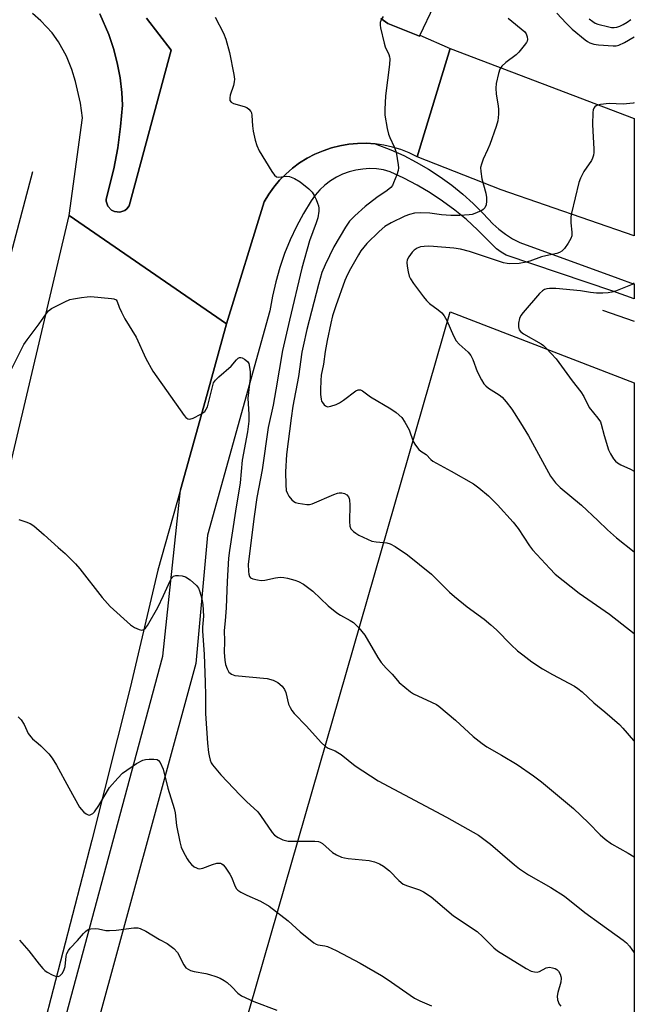
# Model space of a CAD drawing. Units: inches. Extents: x 1285764 to 1291764, y 529450 to 533450.
# Drawn here: x 1291573 to 1291764, y 530415 to 530720 of the extents above; entities that cross this region are included whole.
import ezdxf

# ---------------------------------------------------------------- set-up
doc = ezdxf.new("R2010")
doc.units = ezdxf.units.IN
doc.header["$MEASUREMENT"] = 0
for name, color, linetype in [('CULTRL-Cemetery', 4, 'Continuous'), ('CULTRL-Pad', 6, 'Continuous'), ('HYDRO-Canal', 164, 'Continuous'), ('TRANS-Road', 130, 'Continuous'), ('TRANS-Street Sidewalk', 7, 'Continuous'), ('Undefined', 1, 'Continuous')]:
    doc.layers.add(name, color=color, linetype=linetype)

msp = doc.modelspace()

# ---------------------------------------------------------------- linework, layer by layer
at = {"layer": 'CULTRL-Cemetery'}
msp.add_lwpolyline([(1291763.93, 530607.78), (1291763.83, 529449.93), (1291429.28, 529449.97), (1291409.24, 529535.42), (1291420.17, 529633.8), (1291706.89, 530629.79)], close=True, dxfattribs=at)
at = {"layer": 'CULTRL-Pad'}
msp.add_lwpolyline([(1291612.75, 530720.87), (1291620.37, 530710.87), (1291607.37, 530662.62), (1291606.63, 530661.69), (1291606.07, 530661.27), (1291604.52, 530660.72), (1291602.88, 530660.88), (1291601.9, 530661.37), (1291600.78, 530662.57), (1291600.27, 530664.14), (1291600.26, 530664.69), (1291602.62, 530674.15), (1291603.84, 530680.67), (1291604.74, 530687.24), (1291605.33, 530693.86), (1291605.12, 530697.77), (1291604.57, 530702.37), (1291603.71, 530706.93), (1291602.53, 530711.42), (1291601.05, 530715.81), (1291598.27, 530722.18)], dxfattribs=at)
at = {"layer": 'HYDRO-Canal'}
msp.add_line((1291754.04, 530630.38), (1291763.93, 530626.97), dxfattribs=at)
msp.add_lwpolyline([(1291362.67, 529855.21), (1291388.69, 529957.73), (1291422.65, 530081.32), (1291447.33, 530180.54), (1291478.25, 530290.4), (1291509.19, 530403.22), (1291528.2, 530501.97), (1291558.02, 530599.87), (1291577.52, 530673.29)], dxfattribs=at)
at = {"layer": 'TRANS-Road'}
msp.add_lwpolyline([(1291696.63, 530677.88), (1291706.91, 530711.46), (1291763.94, 530689.74), (1291763.94, 530653.36), (1291722.67, 530667.59)], close=True, dxfattribs=at)
msp.add_lwpolyline([(1291420.97, 529960.62), (1291469.37, 530141.52), (1291500.29, 530256.43), (1291505.7, 530280.76), (1291516.44, 530333.01), (1291529.22, 530392.77), (1291549.54, 530490.1), (1291568.02, 530571.56), (1291588.79, 530659.69), (1291637.54, 530626.08), (1291631.52, 530604.27), (1291623.26, 530574.66), (1291616.27, 530549.8), (1291607.7, 530513.3), (1291595.8, 530466.04), (1291571.87, 530373.55), (1291556.43, 530316.08), (1291543.1, 530264.29), (1291494.33, 530085.56)], dxfattribs=at)
for points in [[(1291685.41, 530720.68, 0), (1291687.57, 530719.13, 0), (1291697.36, 530715.25, 0), (1291697.52, 530715.59, 0), (1291706.91, 530711.46, 0), (1291696.63, 530677.88, 0), (1291694.17, 530679.08, 0), (1291691.63, 530680.09, 0), (1291689.01, 530680.89, 0), (1291686.33, 530681.49, 0), (1291683.64, 530681.88, 0), (1291680.89, 530682.06, 0), (1291678.15, 530682.02, 0), (1291675.42, 530681.77, 0), (1291672.72, 530681.31, 0), (1291670.07, 530680.63, 0), (1291667.48, 530679.76, 0), (1291664.96, 530678.68, 0), (1291662.53, 530677.41, 0), (1291660.21, 530675.96, 0), (1291658.01, 530674.33, 0), (1291655.94, 530672.53, 0), (1291654.02, 530670.57, 0), (1291652.26, 530668.48, 0), (1291650.67, 530666.25, 0), (1291649.25, 530663.91, 0), (1291637.54, 530626.08, 0), (1291588.79, 530659.69, 0), (1291592.91, 530689.94, 0), (1291592.29, 530694.47, 0), (1291590.78, 530701.16, 0), (1291589.6, 530704.89, 0), (1291588.01, 530709, 0), (1291585.49, 530713.47, 0), (1291583.48, 530716.23, 0), (1291579.99, 530720, 0), (1291577.39, 530722.22, 0)], [(1291598.27, 530722.18, 0), (1291601.05, 530715.81, 0), (1291602.53, 530711.42, 0), (1291603.71, 530706.93, 0), (1291604.57, 530702.37, 0), (1291605.12, 530697.77, 0), (1291605.33, 530693.86, 0), (1291604.74, 530687.24, 0), (1291603.84, 530680.67, 0), (1291602.62, 530674.15, 0), (1291600.26, 530664.69, 0), (1291600.27, 530664.14, 0), (1291600.78, 530662.57, 0), (1291601.9, 530661.37, 0), (1291602.88, 530660.88, 0), (1291604.52, 530660.72, 0), (1291606.07, 530661.27, 0), (1291606.63, 530661.69, 0), (1291607.37, 530662.62, 0), (1291620.37, 530710.87, 0), (1291612.75, 530720.87, 0)]]:
    msp.add_polyline3d(points, dxfattribs=at)
at = {"layer": 'TRANS-Street Sidewalk'}
for points in [[(1291701.7, 530724.45), (1291697.52, 530715.59), (1291697.36, 530715.25), (1291687.57, 530719.13), (1291685.41, 530720.68)], [(1291531.76, 530203.87), (1291617.81, 530523.08), (1291623.26, 530574.66), (1291631.52, 530604.27), (1291637.54, 530626.08), (1291649.25, 530663.91), (1291650.67, 530666.25), (1291652.26, 530668.48), (1291654.02, 530670.57), (1291655.94, 530672.53), (1291658.01, 530674.33), (1291660.21, 530675.96), (1291662.53, 530677.41), (1291664.96, 530678.68), (1291667.48, 530679.76), (1291670.07, 530680.63), (1291672.72, 530681.31), (1291675.42, 530681.77), (1291678.15, 530682.02), (1291680.89, 530682.06), (1291683.64, 530681.88), (1291688.5, 530680.02), (1291692.49, 530678.22), (1291696.38, 530676.21), (1291700.16, 530674.02), (1291703.82, 530671.63), (1291707.36, 530669.06), (1291710.76, 530666.31), (1291714.02, 530663.4), (1291717.13, 530660.32), (1291720.08, 530657.09), (1291722, 530655.39), (1291724.06, 530653.84), (1291726.23, 530652.46), (1291728.51, 530651.26), (1291758.8, 530640.28), (1291763.93, 530638.39), (1291763.93, 530633.81), (1291757.31, 530636.25), (1291724.26, 530647.4), (1291722.67, 530648.29), (1291721.2, 530649.35), (1291715.38, 530655.26), (1291711.91, 530658.39), (1291708.3, 530661.34), (1291704.54, 530664.12), (1291700.65, 530666.7), (1291696.64, 530669.09), (1291692.51, 530671.27), (1291688.28, 530673.25), (1291686.2, 530673.78), (1291684.07, 530674.09), (1291681.92, 530674.19), (1291679.77, 530674.08), (1291677.64, 530673.75), (1291675.55, 530673.21), (1291673.53, 530672.47), (1291671.6, 530671.53), (1291669.77, 530670.4), (1291668.05, 530669.09), (1291666.48, 530667.62), (1291665.06, 530666), (1291663.81, 530664.25), (1291661.43, 530660.33), (1291659.26, 530656.3), (1291657.31, 530652.14), (1291655.58, 530647.9), (1291654.08, 530643.56), (1291652.82, 530639.15), (1291651.8, 530634.68), (1291651.01, 530630.16), (1291631.62, 530560.59), (1291628.08, 530520.8), (1291540.73, 530201.46)]]:
    msp.add_lwpolyline(points, dxfattribs=at)
at = {"layer": 'Undefined'}
for points, elevation in [([(1291634.07, 530721.16), (1291636.62, 530716.15), (1291637.38, 530714.27), (1291638.53, 530710.18), (1291639.8, 530703.41), (1291640, 530701.94), (1291639.97, 530701.08), (1291639.69, 530699.97), (1291638.7, 530696.92), (1291638.57, 530696.1), (1291638.63, 530695.34), (1291639.01, 530694.79), (1291639.68, 530694.39), (1291643.02, 530693.41), (1291643.82, 530693.1), (1291644.46, 530692.67), (1291645.1, 530691.91), (1291645.3, 530691.45), (1291645.45, 530690.64), (1291645.62, 530687.5), (1291645.83, 530685.82), (1291646.47, 530683), (1291646.94, 530681.34), (1291647.73, 530679.76), (1291651.65, 530673.34), (1291652.47, 530672.15), (1291653.06, 530671.67), (1291653.82, 530671.56), (1291656.12, 530671.86), (1291657.12, 530671.79), (1291658.67, 530671.16), (1291660.38, 530670.11), (1291663.06, 530667.89), (1291664.07, 530666.87), (1291664.68, 530665.9), (1291665.33, 530664.59), (1291665.79, 530663.53), (1291666.03, 530662.71), (1291666.14, 530661.9), (1291666.15, 530661.04), (1291665.88, 530658.99), (1291665.36, 530657.37), (1291663.29, 530651.87), (1291660.91, 530643.39), (1291657.04, 530627.22), (1291654.91, 530617.85), (1291652.89, 530605.6), (1291652, 530600.91), (1291650.51, 530593.93), (1291648.64, 530580.88), (1291647.01, 530572.26), (1291646.09, 530566.36), (1291644.31, 530551.57), (1291644.37, 530549.3), (1291644.48, 530548.49), (1291644.72, 530547.78), (1291645.03, 530547.43), (1291645.73, 530547.1), (1291647.13, 530546.76), (1291648.29, 530546.59), (1291649.39, 530546.64), (1291652.78, 530547.43), (1291654.21, 530547.54), (1291655.35, 530547.47), (1291656.5, 530547.28), (1291658.78, 530546.68), (1291659.88, 530546.3), (1291661.46, 530545.38), (1291664.36, 530543.27), (1291669.06, 530538.74), (1291671.71, 530536.54), (1291672.9, 530535.78), (1291675.93, 530534.19), (1291676.94, 530533.51), (1291678.58, 530531.87), (1291680.44, 530529.63), (1291684.45, 530522.67), (1291685.44, 530521.19), (1291687.01, 530519.41), (1291688.92, 530517.54), (1291691.12, 530515), (1291692.8, 530513.46), (1291694.56, 530512.02), (1291695.52, 530511.41), (1291701.04, 530508.88), (1291702.59, 530508.09), (1291703.33, 530507.63), (1291708.54, 530503.29), (1291714.02, 530498.18), (1291716.76, 530496.03), (1291718.21, 530495.06), (1291722.8, 530492.44), (1291727.61, 530489.55), (1291732.68, 530486.01), (1291735.23, 530484.13), (1291745.06, 530475.87), (1291749.78, 530471.47), (1291753.39, 530467.74), (1291754.96, 530466.39), (1291756.87, 530464.95), (1291762.03, 530462.06), (1291763.92, 530460.88)], 494), ([(1291686.06, 530721.29), (1291685.46, 530720.29), (1291685.17, 530719.51), (1291685.16, 530718.7), (1291685.29, 530717.86), (1291686.38, 530713.05), (1291686.73, 530711.96), (1291687.89, 530709.58), (1291688.11, 530708.81), (1291688.18, 530708.26), (1291688.07, 530706.51), (1291686.85, 530696.77), (1291686.61, 530692.47), (1291686.67, 530690.73), (1291687.33, 530686.63), (1291687.73, 530684.91), (1291688.16, 530683.85), (1291689.56, 530680.98), (1291690.16, 530679.32), (1291690.78, 530675.33), (1291690.84, 530674.48), (1291690.77, 530673.64), (1291690.34, 530672.25), (1291689.36, 530669.78), (1291688.98, 530669), (1291688.47, 530668.32), (1291687.34, 530667.41), (1291684.1, 530665.24), (1291680.58, 530662.44), (1291677.32, 530659.61), (1291676.35, 530658.64), (1291675.72, 530657.88), (1291674.48, 530656.03), (1291670.85, 530650.01), (1291668.09, 530644.35), (1291667.14, 530641.98), (1291666.07, 530638.33), (1291662.49, 530624.3), (1291661.3, 530619.16), (1291660.94, 530617.32), (1291659.82, 530609.77), (1291658.14, 530600.54), (1291657.57, 530596.83), (1291656.12, 530585.59), (1291655.84, 530580.24), (1291655.91, 530576.19), (1291656.09, 530574.5), (1291656.44, 530573.48), (1291656.89, 530572.72), (1291657.81, 530571.58), (1291658.46, 530571.03), (1291658.97, 530570.78), (1291659.81, 530570.53), (1291662.44, 530570.07), (1291663.29, 530570.12), (1291664.11, 530570.36), (1291670.84, 530573.25), (1291671.92, 530573.63), (1291672.46, 530573.73), (1291673.31, 530573.68), (1291674.13, 530573.47), (1291674.86, 530573.09), (1291675.39, 530572.48), (1291675.59, 530571.99), (1291675.68, 530571.46), (1291675.74, 530570.05), (1291675.66, 530564.84), (1291675.78, 530563.44), (1291676.14, 530562.6), (1291676.91, 530561.77), (1291677.6, 530561.24), (1291678.61, 530560.65), (1291681.23, 530559.35), (1291682.57, 530558.79), (1291683.9, 530558.51), (1291687.25, 530558.19), (1291688.32, 530557.9), (1291689.81, 530557.05), (1291693.65, 530554.49), (1291701.06, 530548.57), (1291706.63, 530542.98), (1291708.19, 530541.6), (1291712.12, 530538.36), (1291717.42, 530534.56), (1291719.46, 530532.86), (1291721.2, 530531.29), (1291725.8, 530526.6), (1291727.78, 530524.79), (1291729.37, 530523.49), (1291732.15, 530521.37), (1291735.48, 530519.14), (1291738.54, 530517.4), (1291745.41, 530513.77), (1291746.4, 530513.13), (1291747.79, 530512.05), (1291751.38, 530508.66), (1291754.84, 530505.81), (1291759.31, 530501.91), (1291760.43, 530500.75), (1291763.73, 530496.98), (1291763.92, 530496.79)], 492), ([(1291724.86, 530720.79), (1291729.97, 530716.62), (1291730.44, 530715.98), (1291730.78, 530714.99), (1291730.84, 530714.23), (1291730.73, 530713.73), (1291730.48, 530713.24), (1291729.81, 530712.31), (1291728.11, 530710.26), (1291727.3, 530709.41), (1291724.08, 530707.05), (1291722.84, 530705.92), (1291722.23, 530705.02), (1291721.81, 530703.68), (1291721.14, 530700.58), (1291720.99, 530699.18), (1291721.13, 530697.32), (1291721.75, 530693.66), (1291721.87, 530692.53), (1291721.83, 530691.05), (1291721.6, 530688.97), (1291721.12, 530687.27), (1291719.13, 530681.71), (1291718.48, 530680.06), (1291717.11, 530677.15), (1291716.55, 530675.57), (1291716.31, 530674.5), (1291716.33, 530673.35), (1291716.67, 530671.03), (1291717.88, 530666.63), (1291718.18, 530665.22), (1291718.18, 530664.1), (1291717.99, 530663.02), (1291717.59, 530662.08), (1291717.14, 530661.58), (1291716.67, 530661.25), (1291714.51, 530660.3), (1291713.66, 530660.02), (1291712.8, 530659.85), (1291709.85, 530659.66), (1291707.08, 530659.64), (1291704.2, 530659.89), (1291700.53, 530660.4), (1291697.58, 530660.51), (1291695.84, 530660.41), (1291694.22, 530659.99), (1291692.87, 530659.43), (1291688.57, 530657.35), (1291686.6, 530656.23), (1291684.89, 530654.75), (1291681.09, 530650.95), (1291680.09, 530649.87), (1291679.23, 530648.74), (1291678.44, 530647.52), (1291675.94, 530643.15), (1291675.04, 530641.36), (1291674.28, 530639.51), (1291671.43, 530631.66), (1291670.44, 530628.55), (1291669.86, 530626.26), (1291668.72, 530620.94), (1291668.13, 530617.48), (1291667.58, 530613.6), (1291666.9, 530610.14), (1291666.75, 530608.55), (1291666.65, 530605.65), (1291666.72, 530604.18), (1291666.91, 530602.73), (1291667.05, 530602.18), (1291667.28, 530601.67), (1291667.8, 530601.01), (1291668.21, 530600.66), (1291668.9, 530600.41), (1291669.94, 530600.54), (1291671.56, 530601.08), (1291672.6, 530601.57), (1291673.82, 530602.4), (1291677.69, 530605.32), (1291678.38, 530605.63), (1291679.05, 530605.66), (1291679.73, 530605.37), (1291682.23, 530603.47), (1291688.5, 530599.74), (1291690.14, 530598.58), (1291691.85, 530597.08), (1291692.86, 530595.63), (1291694.14, 530593.3), (1291695.38, 530589.68), (1291696.11, 530588.48), (1291697.17, 530587.18), (1291697.81, 530586.65), (1291699.45, 530585.56), (1291700.84, 530584.08), (1291701.52, 530583.57), (1291707.18, 530580.48), (1291714.1, 530576.48), (1291715.78, 530575.27), (1291718.75, 530572.84), (1291721.58, 530570), (1291726.42, 530564.66), (1291727.99, 530562.67), (1291731.5, 530557.27), (1291732.37, 530556.05), (1291737.77, 530550.23), (1291739.43, 530548.57), (1291746.87, 530542.65), (1291756.26, 530536.16), (1291763.92, 530530.15)], 490), ([(1291570.77, 530611.61), (1291573.9, 530618.08), (1291574.8, 530619.72), (1291575.76, 530621.14), (1291579.51, 530626.14), (1291581.68, 530629.24), (1291582.43, 530630.13), (1291583.33, 530630.81), (1291587.42, 530632.93), (1291588.99, 530633.61), (1291590.1, 530633.87), (1291592.65, 530634.25), (1291594.36, 530634.47), (1291595.5, 530634.53), (1291601.87, 530633.96), (1291602.68, 530633.81), (1291603.35, 530633.5), (1291603.71, 530632.98), (1291604.25, 530631.25), (1291604.98, 530629.69), (1291606.1, 530627.67), (1291609.52, 530621.99), (1291612.61, 530615.37), (1291614.75, 530611.46), (1291624.47, 530597.73), (1291625, 530597.09), (1291625.6, 530596.65), (1291626.23, 530596.58), (1291627.25, 530596.87), (1291629.63, 530598.08), (1291630.81, 530598.91), (1291631.3, 530599.61), (1291631.62, 530600.4), (1291633.28, 530606.96), (1291633.58, 530607.78), (1291634.14, 530608.67), (1291635.15, 530609.7), (1291638.96, 530613.02), (1291640.61, 530614.92), (1291641.17, 530615.43), (1291641.57, 530615.65), (1291642, 530615.69), (1291642.46, 530615.55), (1291643.16, 530615.14), (1291644.02, 530614.43), (1291644.47, 530613.76), (1291644.73, 530612.68), (1291644.88, 530611.25), (1291644.86, 530609.21), (1291644.12, 530603.06), (1291644.43, 530598.04), (1291644.46, 530595.97), (1291644.03, 530592.58), (1291642.46, 530583.85), (1291641.83, 530576.79), (1291640.33, 530568.02), (1291638.51, 530555.89), (1291638.22, 530553.43), (1291637.75, 530546.26), (1291637.41, 530538.09), (1291637.12, 530534.05), (1291636.82, 530531.08), (1291636.89, 530527.71), (1291636.82, 530524.22), (1291636.99, 530521.91), (1291637.24, 530520.49), (1291637.76, 530519.16), (1291638.32, 530518.2), (1291638.68, 530517.8), (1291639.09, 530517.51), (1291640.1, 530517.15), (1291650.13, 530516.17), (1291651.99, 530515.63), (1291653.51, 530514.91), (1291654.79, 530513.82), (1291655.57, 530512.77), (1291655.91, 530511.85), (1291656.81, 530508.2), (1291657.27, 530507.19), (1291657.85, 530506.24), (1291658.57, 530505.36), (1291662.33, 530501.4), (1291666.91, 530496.33), (1291668.12, 530495.19), (1291669.06, 530494.62), (1291671.24, 530493.75), (1291672.11, 530493.28), (1291673.06, 530492.61), (1291677.4, 530489.16), (1291684.6, 530484.43), (1291705.72, 530473.22), (1291715.65, 530467.61), (1291719.4, 530464.8), (1291726.77, 530458.45), (1291728.41, 530457.18), (1291731.16, 530455.37), (1291738.11, 530451.45), (1291742.26, 530448.75), (1291748.61, 530443.68), (1291753.42, 530440.14), (1291760.44, 530435.13), (1291761.49, 530434.24), (1291762.43, 530433.26), (1291763.92, 530431.18)], 496), ([(1291573.15, 530565.45), (1291575.36, 530564.77), (1291576.69, 530564.25), (1291577.9, 530563.45), (1291581.04, 530560.73), (1291585.35, 530556.8), (1291587.54, 530554.9), (1291590.73, 530551.77), (1291592.06, 530550.18), (1291599.01, 530541.31), (1291601.5, 530538.48), (1291607.79, 530532.78), (1291609, 530532.01), (1291610.54, 530531.36), (1291611.28, 530531.21), (1291611.91, 530531.38), (1291612.43, 530531.79), (1291613.1, 530532.66), (1291616.31, 530538.17), (1291618.08, 530541.96), (1291620.05, 530546.44), (1291620.38, 530547.06), (1291620.8, 530547.62), (1291621.15, 530547.9), (1291621.87, 530548.1), (1291622.68, 530548.13), (1291623.79, 530548.03), (1291624.84, 530547.72), (1291626.26, 530546.74), (1291628.23, 530545.04), (1291628.91, 530544.16), (1291629.22, 530543.37), (1291629.61, 530541.99), (1291630.01, 530540.3), (1291630.19, 530539.17), (1291630.42, 530535.49), (1291630.11, 530532.08), (1291630.08, 530530.89), (1291630.68, 530523.77), (1291630.91, 530514.91), (1291631.1, 530510.98), (1291631.01, 530507.46), (1291631.1, 530505.38), (1291631.67, 530496.16), (1291631.95, 530493.29), (1291632.14, 530492.19), (1291632.49, 530490.86), (1291632.79, 530490.1), (1291633.18, 530489.45), (1291635.78, 530486.35), (1291641.77, 530480.05), (1291643.75, 530478.06), (1291647.22, 530474.89), (1291648.1, 530473.77), (1291651.72, 530468.5), (1291652.46, 530467.69), (1291653.53, 530466.92), (1291655.01, 530466.21), (1291655.85, 530465.95), (1291656.72, 530465.79), (1291658.78, 530465.73), (1291664.95, 530465.8), (1291666.02, 530465.71), (1291666.61, 530465.49), (1291667.31, 530465.01), (1291670.36, 530462.3), (1291671.63, 530461.56), (1291673.24, 530460.85), (1291674.09, 530460.62), (1291675.25, 530460.45), (1291681.8, 530459.78), (1291683.4, 530459.36), (1291684.93, 530458.76), (1291686.18, 530458), (1291688.06, 530456.61), (1291690.99, 530453.61), (1291692.34, 530452.47), (1291693.61, 530451.93), (1291697.41, 530450.74), (1291698.65, 530450.06), (1291701.01, 530448.49), (1291702.38, 530447.42), (1291707.95, 530442.67), (1291715.27, 530437.74), (1291716.99, 530436.17), (1291720.43, 530432.76), (1291721.5, 530431.84), (1291730.44, 530426.3), (1291732, 530425.52), (1291733.02, 530425.26), (1291733.79, 530425.22), (1291734.57, 530425.41), (1291736.61, 530426.49), (1291737.14, 530426.66), (1291737.7, 530426.69), (1291738.56, 530426.55), (1291739.39, 530426.28), (1291739.88, 530426), (1291740.47, 530425.47), (1291740.99, 530424.56), (1291741.22, 530423.8), (1291741.28, 530423.28), (1291741.14, 530422.12), (1291740.27, 530418.91), (1291740.06, 530417.75), (1291740.15, 530416.61), (1291740.63, 530415.28), (1291741.16, 530414.63)], 498)]:
    msp.add_lwpolyline(points, dxfattribs=dict(at, elevation=elevation))
for points in [[(1291739.95, 530722.35, 488), (1291742.8, 530719.27, 488), (1291744.68, 530717.42, 488), (1291748.7, 530714.06, 488), (1291749.42, 530713.57, 488), (1291750.15, 530713.2, 488), (1291751.44, 530712.76, 488), (1291752.82, 530712.56, 488), (1291757.4, 530712.2, 488), (1291758.27, 530712.22, 488), (1291759.12, 530712.41, 488), (1291760.92, 530713.33, 488), (1291763.94, 530715.08, 488)], [(1291749.94, 530720.65, 486), (1291751.04, 530719.74, 486), (1291751.86, 530719.28, 486), (1291752.66, 530718.98, 486), (1291756.04, 530718.09, 486), (1291756.9, 530717.95, 486), (1291757.72, 530717.93, 486), (1291758.49, 530718.05, 486), (1291759.46, 530718.37, 486), (1291760.5, 530718.88, 486), (1291761.74, 530719.62, 486), (1291762.84, 530720.43, 486)], [(1291763.94, 530694.57, 488), (1291763.59, 530694.5, 488), (1291760.44, 530694.2, 488), (1291756.11, 530694.37, 488), (1291753.48, 530694.09, 488), (1291752.65, 530693.89, 488), (1291752.15, 530693.66, 488), (1291751.72, 530693.32, 488), (1291751.4, 530692.91, 488), (1291751.22, 530692.4, 488), (1291751.11, 530691.54, 488), (1291751.03, 530687.92, 488), (1291751.06, 530685.86, 488), (1291751.43, 530680.23, 488), (1291751.4, 530679.17, 488), (1291751.25, 530678.32, 488), (1291751.01, 530677.48, 488), (1291750.66, 530676.69, 488), (1291748.34, 530673.28, 488), (1291747.3, 530671.22, 488), (1291746.76, 530669.87, 488), (1291744.48, 530660.38, 488), (1291744.26, 530659.24, 488), (1291744.24, 530657.35, 488), (1291744.62, 530654.47, 488), (1291744.6, 530653.35, 488), (1291744.31, 530652.58, 488), (1291743.42, 530651.1, 488), (1291742.27, 530649.41, 488), (1291741.52, 530648.59, 488), (1291740.79, 530648.17, 488), (1291739.97, 530647.9, 488), (1291736.55, 530647.21, 488), (1291735.13, 530646.85, 488), (1291731.52, 530645.49, 488), (1291730.41, 530645.16, 488), (1291728.23, 530644.82, 488), (1291725.33, 530644.74, 488), (1291724.5, 530644.81, 488), (1291723.43, 530645.05, 488), (1291712.84, 530648.49, 488), (1291710.04, 530649.23, 488), (1291708.02, 530649.51, 488), (1291701.68, 530650.11, 488), (1291700.27, 530650.18, 488), (1291698.82, 530650.11, 488), (1291697.69, 530649.93, 488), (1291696.64, 530649.52, 488), (1291695.69, 530648.92, 488), (1291695.09, 530648.31, 488), (1291694.06, 530646.91, 488), (1291693.54, 530645.92, 488), (1291693.41, 530645.11, 488), (1291693.51, 530643.97, 488), (1291693.81, 530642.24, 488), (1291694.17, 530640.83, 488), (1291694.53, 530640.06, 488), (1291695.49, 530638.64, 488), (1291698.58, 530634.45, 488), (1291699.5, 530633.33, 488), (1291700.5, 530632.44, 488), (1291703.2, 530630.45, 488), (1291704.25, 530629.46, 488), (1291705.01, 530628.6, 488), (1291705.84, 530627.11, 488), (1291707.91, 530622.34, 488), (1291708.77, 530620.86, 488), (1291709.66, 530619.75, 488), (1291712.44, 530617.28, 488), (1291713.28, 530616.25, 488), (1291713.88, 530615.06, 488), (1291715.28, 530611.35, 488), (1291716.57, 530608.73, 488), (1291717.31, 530607.5, 488), (1291717.89, 530606.87, 488), (1291718.8, 530606.16, 488), (1291722.03, 530604.1, 488), (1291722.95, 530603.39, 488), (1291724.24, 530601.91, 488), (1291725.95, 530599.63, 488), (1291728.71, 530595.43, 488), (1291731.17, 530591.44, 488), (1291738.01, 530578.93, 488), (1291739.53, 530576.86, 488), (1291740.92, 530575.42, 488), (1291747.54, 530569.87, 488), (1291752.65, 530565.17, 488), (1291755.64, 530562.27, 488), (1291758.44, 530559.82, 488), (1291763.93, 530555.45, 488)], [(1291763.93, 530638.7, 486), (1291763.28, 530638.3, 486), (1291758.07, 530636.23, 486), (1291756.96, 530635.91, 486), (1291755.87, 530635.72, 486), (1291754.22, 530635.57, 486), (1291752.19, 530635.62, 486), (1291750.34, 530635.84, 486), (1291747.3, 530636.36, 486), (1291739.64, 530637.01, 486), (1291737.63, 530637.01, 486), (1291736.85, 530636.93, 486), (1291736.12, 530636.75, 486), (1291735.44, 530636.34, 486), (1291734.61, 530635.53, 486), (1291729.53, 530629.66, 486), (1291728.81, 530628.72, 486), (1291728.34, 530627.7, 486), (1291728.09, 530626.3, 486), (1291728.04, 530625.19, 486), (1291728.12, 530624.66, 486), (1291728.29, 530624.26, 486), (1291728.72, 530623.69, 486), (1291729.6, 530622.99, 486), (1291735.08, 530619.86, 486), (1291735.81, 530619.35, 486), (1291736.64, 530618.58, 486), (1291739.7, 530615.21, 486), (1291744.7, 530608.4, 486), (1291747.36, 530604.98, 486), (1291748.29, 530603.53, 486), (1291749.94, 530600.14, 486), (1291752.67, 530596.91, 486), (1291753.44, 530595.76, 486), (1291753.7, 530595.03, 486), (1291754.55, 530591.48, 486), (1291755.93, 530587.1, 486), (1291756.6, 530585.77, 486), (1291757.53, 530584.25, 486), (1291758.09, 530583.59, 486), (1291758.76, 530583.04, 486), (1291759.73, 530582.45, 486), (1291762.81, 530581.08, 486), (1291763.93, 530580.42, 486)], [(1291573.02, 530504.35, 500), (1291573.94, 530503.33, 500), (1291574.89, 530501.98, 500), (1291576.14, 530499.19, 500), (1291576.9, 530498.06, 500), (1291577.47, 530497.48, 500), (1291579.22, 530496.08, 500), (1291580.06, 530495.31, 500), (1291582.46, 530492.85, 500), (1291583.57, 530491.55, 500), (1291584.91, 530489.38, 500), (1291588.67, 530482.32, 500), (1291592.05, 530476.35, 500), (1291592.57, 530475.64, 500), (1291593.37, 530474.8, 500), (1291594.02, 530474.25, 500), (1291594.67, 530473.89, 500), (1291595.1, 530473.86, 500), (1291595.51, 530474, 500), (1291596.1, 530474.39, 500), (1291596.6, 530474.88, 500), (1291597.99, 530476.86, 500), (1291601.32, 530482.41, 500), (1291603.86, 530485.35, 500), (1291605.34, 530486.81, 500), (1291609.71, 530489.8, 500), (1291611.67, 530490.87, 500), (1291612.45, 530491.11, 500), (1291613.6, 530491.23, 500), (1291615.03, 530491.23, 500), (1291616.08, 530491.05, 500), (1291616.49, 530490.79, 500), (1291616.96, 530490.16, 500), (1291617.88, 530488.07, 500), (1291619.33, 530482.25, 500), (1291621.34, 530475.89, 500), (1291621.62, 530474.54, 500), (1291622.06, 530470.68, 500), (1291623.13, 530465.58, 500), (1291623.56, 530463.9, 500), (1291624.11, 530462.59, 500), (1291625.33, 530460.31, 500), (1291625.95, 530459.35, 500), (1291626.69, 530458.53, 500), (1291627.54, 530457.86, 500), (1291628.23, 530457.47, 500), (1291628.69, 530457.28, 500), (1291629.19, 530457.23, 500), (1291630.27, 530457.46, 500), (1291633.27, 530458.58, 500), (1291634.53, 530458.95, 500), (1291635.27, 530459, 500), (1291635.72, 530458.92, 500), (1291636.15, 530458.74, 500), (1291636.57, 530458.41, 500), (1291637.12, 530457.77, 500), (1291638.6, 530455.6, 500), (1291639.14, 530454.59, 500), (1291640.27, 530451.72, 500), (1291640.69, 530451.03, 500), (1291641.06, 530450.64, 500), (1291642.01, 530449.99, 500), (1291643.86, 530449.04, 500), (1291648.09, 530447.22, 500), (1291650.81, 530445.63, 500), (1291656.64, 530441.13, 500), (1291660.36, 530437.73, 500), (1291664.58, 530434.27, 500), (1291665.31, 530433.84, 500), (1291665.82, 530433.65, 500), (1291668.02, 530433.32, 500), (1291668.84, 530433.1, 500), (1291671.52, 530431.92, 500), (1291678.94, 530427.97, 500), (1291685.64, 530424.19, 500), (1291687.38, 530423.04, 500), (1291695.84, 530417.11, 500), (1291697.45, 530416.27, 500), (1291701.06, 530414.72, 500)], [(1291573.45, 530435.08, 502), (1291576.28, 530431.83, 502), (1291579.47, 530427.64, 502), (1291580.64, 530426.31, 502), (1291581.29, 530425.7, 502), (1291582, 530425.19, 502), (1291583.56, 530424.35, 502), (1291584.61, 530423.91, 502), (1291585.35, 530423.82, 502), (1291585.95, 530424.09, 502), (1291586.64, 530424.8, 502), (1291587.18, 530425.72, 502), (1291587.54, 530426.96, 502), (1291587.85, 530430.18, 502), (1291588.08, 530430.96, 502), (1291588.56, 530431.88, 502), (1291589.11, 530432.58, 502), (1291591.35, 530434.99, 502), (1291593.24, 530437.16, 502), (1291593.85, 530437.78, 502), (1291594.5, 530438.3, 502), (1291595, 530438.53, 502), (1291595.54, 530438.65, 502), (1291596.98, 530438.71, 502), (1291597.86, 530438.63, 502), (1291600.2, 530438.13, 502), (1291601.35, 530438.05, 502), (1291603.35, 530438.23, 502), (1291608.89, 530438.97, 502), (1291610.04, 530438.96, 502), (1291610.8, 530438.76, 502), (1291612.52, 530437.93, 502), (1291616.77, 530435.29, 502), (1291619.16, 530434.02, 502), (1291621.21, 530432.49, 502), (1291622.39, 530431.3, 502), (1291624.37, 530427.44, 502), (1291625, 530426.57, 502), (1291625.64, 530426.07, 502), (1291626.41, 530425.71, 502), (1291627.5, 530425.37, 502), (1291631.16, 530424.76, 502), (1291632.28, 530424.5, 502), (1291634.21, 530423.88, 502), (1291635.56, 530423.34, 502), (1291636.84, 530422.64, 502), (1291637.76, 530421.98, 502), (1291639.17, 530420.68, 502), (1291641.06, 530418.71, 502), (1291642.21, 530417.88, 502), (1291645.98, 530416.1, 502), (1291653.14, 530413.44, 502)]]:
    msp.add_polyline3d(points, dxfattribs=at)

doc.saveas('drawing.dxf')
